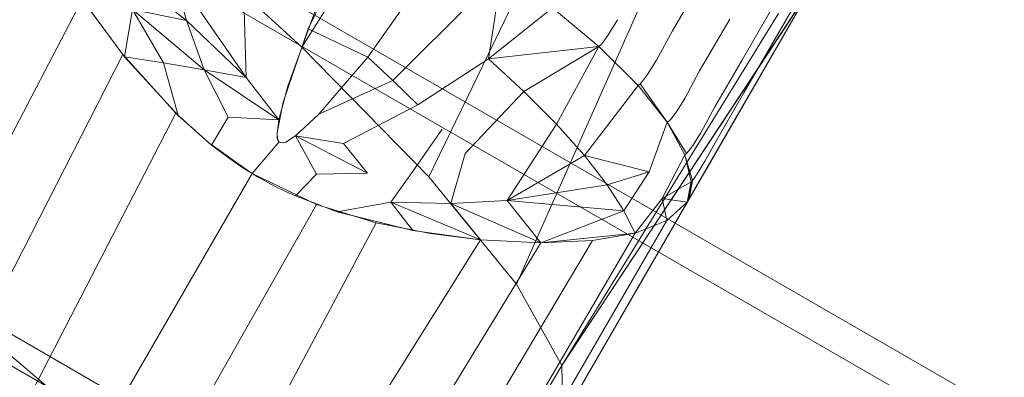
# Model space of a CAD drawing. Extents: x 408 to 1194, y 36 to 500.
# Drawn here: x 612 to 616, y 215 to 216 of the extents above; entities that cross this region are included whole.
import ezdxf

# ---------------------------------------------------------------- set-up
doc = ezdxf.new("R2010")
doc.units = 0
doc.header["$MEASUREMENT"] = 0
doc.header["$PDMODE"] = 64
doc.styles.get("Standard").update_dxf_attribs({"font": 'Helvetica LT 57 Condensed_0.ttf'})
doc.dimstyles.new('FEET-METERS', dxfattribs={"dimtxt": 12, "dimasz": 7, "dimexe": 3, "dimexo": 3, "dimgap": 3, "dimtad": 0, "dimdec": 1, "dimzin": 3, "dimdsep": 46, "dimlunit": 4, "dimtxsty": 'Standard', "dimcen": 0.09, "dimadec": 0, "dimazin": 0, "dimtfac": 2, "dimtdec": 1, "dimtofl": 0, "dimtmove": 0, "dimatfit": 3, "dimfxl": 1, "dimfrac": 2, "dimtolj": 1, "dimtzin": 3, "dimarcsym": 0})

# ---------------------------------------------------------------- blocks, each defined once
blk = doc.blocks.new('*D118')
at = {"color": 0, "lineweight": -2, "transparency": 16777216}
for p, q in [((453.109, 205.7628), (453.109, 485.5195)), ((922.9009, 308.6708), (922.9009, 485.5195)), ((460.109, 482.5195), (607.1695, 482.5195)), ((915.9009, 482.5195), (709.1863, 482.5195))]:
    blk.add_line(p, q, dxfattribs=at)
at = {"color": 0, "lineweight": 0, "transparency": 16777216}
for points in [[(460.109, 483.6861), (460.109, 481.3528), (453.109, 482.5195)], [(915.9009, 483.6861), (915.9009, 481.3528), (922.9009, 482.5195)]]:
    blk.add_solid(points, dxfattribs=at)
at = {"layer": 'Defpoints', "color": 0, "lineweight": 0, "transparency": 16777216}
for p in [(453.109, 482.5195), (922.9009, 305.6708), (453.109, 202.7628)]:
    blk.add_point(p, dxfattribs=at)
at = {"color": 0, "lineweight": 0, "transparency": 16777216, "insert": (658.1779, 482.5195), "char_height": 12, "attachment_point": 5}
blk.add_mtext('\\A1;39\'-2" [11.9M]', dxfattribs=at)
blk = doc.blocks.new('*D121')
at = {"color": 0, "lineweight": -2, "transparency": 16777216}
for p, q in [((775.664, 459.9817), (422.4053, 459.9817)), ((425.4053, 452.9817), (425.4053, 280.5393)), ((425.4053, 102.0086), (425.4053, 186.5897)), ((753.2989, 95.0086), (422.4053, 95.0086))]:
    blk.add_line(p, q, dxfattribs=at)
at = {"color": 0, "lineweight": 0, "transparency": 16777216}
for points in [[(424.2387, 452.9817), (426.572, 452.9817), (425.4053, 459.9817)], [(424.2387, 102.0086), (426.572, 102.0086), (425.4053, 95.0086)]]:
    blk.add_solid(points, dxfattribs=at)
at = {"layer": 'Defpoints', "color": 0, "lineweight": 0, "transparency": 16777216}
for p in [(425.4053, 459.9817), (778.664, 459.9817), (756.2989, 95.0086)]:
    blk.add_point(p, dxfattribs=at)
at = {"color": 0, "lineweight": 0, "transparency": 16777216, "insert": (425.4053, 233.5645), "char_height": 12, "attachment_point": 5, "rotation": 90}
blk.add_mtext('\\A1;30\'-5" [9.3M]', dxfattribs=at)
blk = doc.blocks.new('A$C04E26192')
at = {"color": 0, "linetype": 'Continuous', "lineweight": 0}
for p, q in [((-169.6144, -52.6762), (-201.6977, -34.1529)), ((-201.2841, -34.2333), (-169.8907, -52.3583)), ((-203.7043, -34.987), (-169.3334, -54.831)), ((-174.3145, -47.5011), (-175.7705, -50.0229)), ((-175.7705, -50.0229), (-174.3145, -47.5011)), ((-175.2419, -49.1078), (-174.3145, -47.5011)), ((-176.2998, -47.6545), (-176.8381, -48.5086)), ((-176.4873, -47.7644), (-176.8127, -48.4345)), ((-176.8381, -48.5086), (-177.4995, -47.9048)), ((-177.4995, -47.9048), (-176.8381, -48.5086)), ((-175.7903, -47.9486), (-176.3189, -49.0395)), ((-174.5852, -47.9698), (-174.8869, -48.4924)), ((-174.5852, -47.9698), (-174.8869, -48.4924)), ((-176.2287, -48.0674), (-176.5677, -48.5501)), ((-176.2287, -48.0674), (-176.5677, -48.5501)), ((-177.6332, -48.1419), (-177.3091, -48.3997)), ((-177.3091, -48.3997), (-177.366, -48.1974)), ((-177.0661, -48.6333), (-177.366, -48.1974)), ((-176.0193, -48.1991), (-176.4654, -48.6459)), ((-176.0193, -48.1991), (-176.0751, -48.5561)), ((-175.3851, -48.1826), (-175.9603, -49.4789)), ((-175.1924, -48.2165), (-175.3232, -48.4416)), ((-174.8207, -48.1846), (-175.0351, -48.5563)), ((-177.0758, -48.2737), (-177.0661, -48.6333)), ((-174.7558, -48.2652), (-175.775, -49.8108)), ((-174.7588, -48.27), (-175.775, -49.8108)), ((-174.7522, -48.2593), (-175.7705, -50.0229)), ((-177.7362, -48.3121), (-178.6798, -50.1207)), ((-177.7362, -48.3121), (-177.5697, -48.5391)), ((-177.7304, -48.3207), (-177.5623, -48.5483)), ((-177.5623, -48.5483), (-177.5305, -48.3544)), ((-177.5305, -48.3544), (-177.4038, -48.5727)), ((-177.5305, -48.3544), (-177.3091, -48.3997)), ((-177.2371, -48.6013), (-177.5305, -48.3544)), ((-176.785, -48.3643), (-176.8951, -48.6679)), ((-175.813, -48.3475), (-176.0751, -48.5561)), ((-175.6234, -48.506), (-175.813, -48.3475)), ((-175.6234, -48.506), (-175.813, -48.3475)), ((-174.8893, -48.3713), (-175.775, -49.8108)), ((-174.8327, -48.3526), (-175.0306, -48.6956)), ((-177.2371, -48.6013), (-177.3091, -48.3997)), ((-177.0661, -48.6333), (-177.3091, -48.3997)), ((-175.5472, -48.3965), (-175.5852, -48.4591)), ((-175.0886, -48.3939), (-175.2118, -48.6059)), ((-176.8127, -48.4345), (-176.9147, -48.7342)), ((-176.5677, -48.5501), (-176.8127, -48.4345)), ((-175.5852, -48.4591), (-175.6056, -48.488)), ((-175.3232, -48.4416), (-175.3882, -48.5619)), ((-175.6234, -48.506), (-175.6151, -48.4991)), ((-175.6151, -48.4991), (-175.6056, -48.488)), ((-175.2419, -49.1078), (-174.8869, -48.4924)), ((-175.2164, -49.0632), (-174.8869, -48.4924)), ((-175.0687, -48.8073), (-174.8869, -48.4924)), ((-174.8869, -48.4924), (-175.0687, -48.8073)), ((-177.5697, -48.5391), (-178.443, -50.2488)), ((-177.5697, -48.5391), (-177.3533, -48.7788)), ((-176.3189, -49.0395), (-176.8381, -48.5086)), ((-176.8381, -48.5086), (-176.3189, -49.0395)), ((-175.6234, -48.506), (-176.0751, -48.5561)), ((-175.6234, -48.506), (-175.9298, -48.6901)), ((-175.6234, -48.506), (-175.7975, -48.8238)), ((-175.4636, -48.6655), (-175.6234, -48.506)), ((-175.4636, -48.6655), (-175.6234, -48.506)), ((-177.5623, -48.5483), (-177.3436, -48.7883)), ((-177.5623, -48.5483), (-177.4038, -48.5727)), ((-177.3436, -48.7883), (-177.4038, -48.5727)), ((-177.2371, -48.6013), (-177.4038, -48.5727)), ((-176.5677, -48.5501), (-176.769, -48.7827)), ((-176.5677, -48.5501), (-176.769, -48.7827)), ((-176.5677, -48.5501), (-176.4654, -48.6459)), ((-176.0751, -48.5561), (-176.3638, -48.7446)), ((-175.9298, -48.6901), (-176.0751, -48.5561)), ((-175.3882, -48.5619), (-175.4251, -48.6213)), ((-175.0351, -48.5563), (-175.1497, -48.7537)), ((-176.932, -48.8061), (-177.2371, -48.6013)), ((-177.1395, -48.7959), (-177.2371, -48.6013)), ((-177.2371, -48.6013), (-177.0661, -48.6333)), ((-175.2118, -48.6059), (-175.2728, -48.7193)), ((-176.932, -48.8061), (-177.0661, -48.6333)), ((-176.769, -48.7827), (-176.4654, -48.6459)), ((-176.3638, -48.7446), (-176.4654, -48.6459)), ((-175.4636, -48.6655), (-175.4551, -48.6591)), ((-175.4551, -48.6591), (-175.4454, -48.6487)), ((-175.3445, -48.8164), (-175.4551, -48.6591)), ((-175.4251, -48.6213), (-175.4454, -48.6487)), ((-176.8951, -48.6679), (-176.932, -48.8061)), ((-175.9298, -48.6901), (-176.1698, -48.9444)), ((-175.7975, -48.8238), (-175.9298, -48.6901)), ((-175.4636, -48.6655), (-175.6831, -48.9526)), ((-175.3445, -48.8164), (-175.4636, -48.6655)), ((-175.3445, -48.8164), (-175.4636, -48.6655)), ((-175.0306, -48.6956), (-175.1362, -48.8778)), ((-176.9147, -48.7342), (-176.9393, -48.8582)), ((-175.2728, -48.7193), (-175.3078, -48.775)), ((-177.3533, -48.7788), (-178.1841, -50.3889)), ((-177.3533, -48.7788), (-177.2183, -48.9003)), ((-176.3638, -48.7446), (-176.6682, -48.9028)), ((-175.3078, -48.775), (-175.3272, -48.8006)), ((-175.1497, -48.7537), (-175.207, -48.8591)), ((-177.2067, -48.9097), (-177.3436, -48.7883)), ((-177.2067, -48.9097), (-177.1395, -48.7959)), ((-176.932, -48.8061), (-177.1395, -48.7959)), ((-176.932, -48.8061), (-176.9394, -48.8619)), ((-176.769, -48.7827), (-176.864, -48.8723)), ((-176.864, -48.8723), (-176.769, -48.7827)), ((-175.3445, -48.8164), (-175.4178, -49.0189)), ((-175.3445, -48.8164), (-175.3364, -48.8104)), ((-175.2721, -48.9499), (-175.3445, -48.8164)), ((-175.2721, -48.9499), (-175.3445, -48.8164)), ((-175.3445, -48.8164), (-175.265, -48.944)), ((-175.3364, -48.8104), (-175.3272, -48.8006)), ((-175.0687, -48.8073), (-175.1653, -48.9747)), ((-175.0687, -48.8073), (-175.1653, -48.9747)), ((-176.9393, -48.8582), (-176.9381, -48.8801)), ((-176.2647, -48.8446), (-176.3664, -48.9911)), ((-175.999, -49.1365), (-175.7975, -48.8238)), ((-175.6831, -48.9526), (-175.7975, -48.8238)), ((-175.207, -48.8591), (-175.2392, -48.911)), ((-177.2183, -48.9003), (-177.0471, -49.0221)), ((-176.9307, -48.8959), (-177.0409, -49.0259)), ((-177.0409, -49.0259), (-176.9307, -48.8959)), ((-176.9374, -48.883), (-176.9394, -48.8619)), ((-176.9381, -48.8801), (-176.9354, -48.8888)), ((-176.9341, -48.8911), (-176.9374, -48.883)), ((-176.9313, -48.8952), (-176.9354, -48.8888)), ((-176.932, -48.8944), (-176.9341, -48.8911)), ((-176.9312, -48.8954), (-176.932, -48.8944)), ((-176.9313, -48.8952), (-176.9308, -48.8959)), ((-176.9309, -48.8958), (-176.9312, -48.8954)), ((-176.9308, -48.8959), (-176.9309, -48.8958)), ((-176.9308, -48.8959), (-176.9307, -48.8959)), ((-176.9307, -48.8959), (-176.9308, -48.8959)), ((-176.9307, -48.8959), (-176.9281, -48.8978)), ((-176.9281, -48.8978), (-176.9307, -48.8959)), ((-176.9281, -48.8978), (-176.9253, -48.8992)), ((-176.9281, -48.8978), (-176.9253, -48.8992)), ((-176.9189, -48.9003), (-176.9253, -48.8992)), ((-176.9253, -48.8992), (-176.9189, -48.9003)), ((-176.9115, -48.8996), (-176.9189, -48.9003)), ((-176.9189, -48.9003), (-176.9115, -48.8996)), ((-176.9034, -48.897), (-176.9115, -48.8996)), ((-176.9115, -48.8996), (-176.9034, -48.897)), ((-176.864, -48.8723), (-176.9034, -48.897)), ((-176.9034, -48.897), (-176.864, -48.8723)), ((-176.864, -48.8723), (-176.6682, -48.9028)), ((-176.864, -48.8723), (-176.5691, -49.0239)), ((-176.864, -48.8723), (-176.7779, -49.0279)), ((-175.1362, -48.8778), (-175.1901, -48.9748)), ((-177.1261, -48.9703), (-177.2067, -48.9097)), ((-176.5691, -49.0239), (-176.6682, -48.9028)), ((-175.265, -48.944), (-175.2568, -48.9348)), ((-175.2392, -48.911), (-175.2568, -48.9348)), ((-177.0786, -49.0021), (-177.1261, -48.9703)), ((-176.2288, -49.1489), (-176.1698, -48.9444)), ((-175.6831, -48.9526), (-175.999, -49.1365)), ((-175.4178, -49.0189), (-175.6831, -48.9526)), ((-175.6831, -48.9526), (-175.5903, -49.0719)), ((-175.2721, -48.9499), (-175.3651, -49.1286)), ((-175.2721, -48.9499), (-175.265, -48.944)), ((-175.2464, -49.0597), (-175.2721, -48.9499)), ((-175.2464, -49.0597), (-175.2721, -48.9499)), ((-175.2721, -48.9499), (-175.2409, -49.054)), ((-175.1901, -48.9748), (-175.2191, -49.0229)), ((-175.1653, -48.9747), (-175.2164, -49.0632)), ((-175.1653, -48.9747), (-175.2164, -49.0632)), ((-177.0541, -49.0177), (-177.0786, -49.0021)), ((-177.0452, -49.0233), (-177.0541, -49.0177)), ((-177.0471, -49.0221), (-177.0414, -49.0256)), ((-176.4736, -49.1435), (-176.3664, -48.9911)), ((-175.4178, -49.0189), (-175.5903, -49.0719)), ((-175.5211, -49.1784), (-175.4178, -49.0189)), ((-177.0409, -49.0259), (-177.9132, -50.5355)), ((-177.9132, -50.5355), (-177.0409, -49.0259)), ((-177.0423, -49.025), (-177.0452, -49.0233)), ((-177.0414, -49.0256), (-177.0423, -49.025)), ((-177.0409, -49.0259), (-177.0414, -49.0256)), ((-177.0414, -49.0256), (-177.0409, -49.0259)), ((-177.0409, -49.0259), (-176.7779, -49.1532)), ((-177.0409, -49.0259), (-177.0187, -49.0391)), ((-177.0187, -49.0391), (-176.9965, -49.0517)), ((-176.9965, -49.0517), (-176.9522, -49.0755)), ((-176.8642, -49.1177), (-176.7779, -49.0279)), ((-176.7779, -49.0279), (-176.5691, -49.0239)), ((-175.9603, -49.4789), (-176.3189, -49.0395)), ((-175.9603, -49.4789), (-176.3189, -49.0395)), ((-175.2464, -49.0597), (-175.3651, -49.1286)), ((-175.2626, -49.1432), (-175.2464, -49.0597)), ((-175.2464, -49.0597), (-175.2626, -49.1432)), ((-175.259, -49.1376), (-175.2409, -49.054)), ((-175.2464, -49.0597), (-175.259, -49.1376)), ((-175.254, -49.1291), (-175.2409, -49.054)), ((-175.2464, -49.0597), (-175.2409, -49.054)), ((-175.2342, -49.0452), (-175.2409, -49.054)), ((-175.2191, -49.0229), (-175.2342, -49.0452)), ((-176.9522, -49.0755), (-176.908, -49.0975)), ((-176.8642, -49.1177), (-176.908, -49.0975)), ((-175.5903, -49.0719), (-175.999, -49.1365)), ((-175.5211, -49.1784), (-175.5903, -49.0719)), ((-175.2419, -49.1078), (-175.2164, -49.0632)), ((-175.2164, -49.0632), (-175.2419, -49.1078)), ((-176.8642, -49.1177), (-176.6941, -49.1826)), ((-175.2626, -49.1432), (-176.5067, -51.2981)), ((-176.5067, -51.2981), (-175.2626, -49.1432)), ((-175.999, -49.1365), (-176.2288, -49.1489)), ((-175.5211, -49.1784), (-175.999, -49.1365)), ((-175.8614, -49.3089), (-175.999, -49.1365)), ((-175.254, -49.1291), (-175.7705, -50.0229)), ((-175.2626, -49.1432), (-175.7705, -50.0229)), ((-175.4758, -49.2695), (-175.3651, -49.1286)), ((-175.3453, -49.2175), (-175.3651, -49.1286)), ((-175.2626, -49.1432), (-175.3651, -49.1286)), ((-175.2626, -49.1432), (-175.3453, -49.2175)), ((-175.3453, -49.2175), (-175.2626, -49.1432)), ((-175.2626, -49.1432), (-175.259, -49.1376)), ((-175.2626, -49.1432), (-175.259, -49.1376)), ((-175.259, -49.1376), (-175.254, -49.1291)), ((-175.254, -49.1291), (-175.259, -49.1376)), ((-175.254, -49.1291), (-175.2419, -49.1078)), ((-175.2419, -49.1078), (-175.254, -49.1291)), ((-177.6444, -50.681), (-176.7779, -49.1532)), ((-176.5345, -49.2273), (-176.7779, -49.1532)), ((-176.6941, -49.1826), (-176.4736, -49.1435)), ((-176.3837, -49.2594), (-176.6941, -49.1826)), ((-176.107, -49.2968), (-176.4736, -49.1435)), ((-176.3837, -49.2594), (-176.4736, -49.1435)), ((-176.2288, -49.1489), (-176.4736, -49.1435)), ((-175.8614, -49.3089), (-176.2288, -49.1489)), ((-176.107, -49.2968), (-176.2288, -49.1489)), ((-175.8614, -49.3089), (-175.5211, -49.1784)), ((-175.4758, -49.2695), (-175.5211, -49.1784)), ((-176.5394, -51.2802), (-175.3453, -49.2175)), ((-175.3453, -49.2175), (-175.4758, -49.2695)), ((-175.4758, -49.2695), (-175.3453, -49.2175)), ((-177.3848, -50.8217), (-176.5345, -49.2273)), ((-176.3116, -49.2715), (-176.5345, -49.2273)), ((-176.107, -49.2968), (-176.3837, -49.2594)), ((-177.1442, -50.9521), (-176.107, -49.2968)), ((-176.7561, -51.1624), (-175.6496, -49.2994)), ((-176.6236, -51.2344), (-175.4758, -49.2695)), ((-176.107, -49.2968), (-176.3116, -49.2715)), ((-175.8614, -49.3089), (-176.107, -49.2968)), ((-175.8614, -49.3089), (-176.107, -49.2968)), ((-175.8614, -49.3089), (-175.4758, -49.2695)), ((-175.6496, -49.2994), (-175.8614, -49.3089)), ((-175.4758, -49.2695), (-175.6496, -49.2994)), ((-176.9319, -51.0671), (-175.8614, -49.3089)), ((-175.775, -49.8108), (-175.9603, -49.4789)), ((-175.775, -49.8108), (-175.9603, -49.4789)), ((-170.3629, -54.1074), (-178.2731, -49.5404)), ((-177.799, -49.9646), (-178.1312, -49.6827)), ((-175.775, -49.8108), (-176.6776, -51.3318)), ((-175.775, -49.8108), (-175.7705, -50.0229)), ((-175.7705, -50.0229), (-175.775, -49.8108))]:
    blk.add_line(p, q, dxfattribs=at)
blk = doc.blocks.new('unit')
at = {"lineweight": 0}
blk.add_blockref('A$C04E26192', (1229.8019, 626.0703), dxfattribs=at)

msp = doc.modelspace()

# ---------------------------------------------------------------- block references
at = {"lineweight": 0}
msp.add_blockref('unit', (-439.7194, -361.1972), dxfattribs=at)

# ---------------------------------------------------------------- dimensions: what is measured, and where the dimension line sits
dim = msp.add_linear_dim(base=(453.109, 482.5195), p1=(922.9009, 305.6708), p2=(453.109, 202.7628), dimstyle='FEET-METERS', dxfattribs=at)
dim.commit()
dim.dimension.update_dxf_attribs({"geometry": '*D118', "text_midpoint": (658.1779, 482.5195), "dimtype": 160})
dim = msp.add_linear_dim(base=(425.4053, 459.9817), p1=(756.2989, 95.0086), p2=(778.664, 459.9817), angle=90, dimstyle='FEET-METERS', dxfattribs=at)
dim.commit()
dim.dimension.update_dxf_attribs({"geometry": '*D121', "text_midpoint": (425.4053, 233.5645), "dimtype": 160})

doc.saveas('drawing.dxf')
